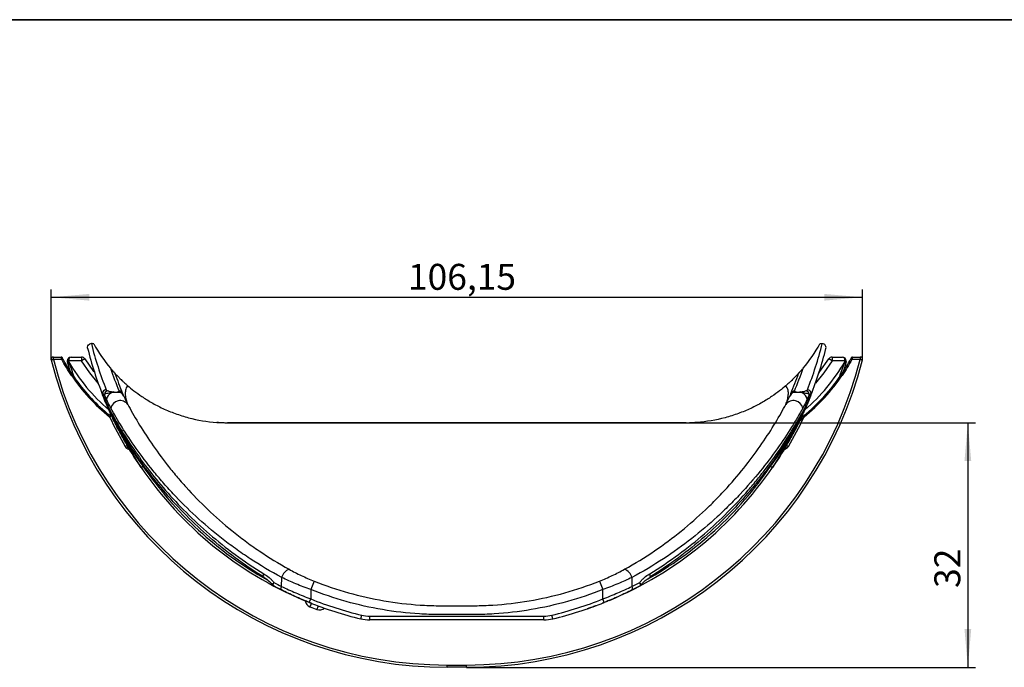
# Model space of a CAD drawing. Units: millimetres. Extents: x 8 to 418, y -29 to 291.
# Drawn here: x 177 to 306, y 206 to 291 of the extents above; entities that cross this region are included whole.
import ezdxf

# ---------------------------------------------------------------- set-up
doc = ezdxf.new("R2010")
doc.units = ezdxf.units.MM
doc.layers.add('FORMAT', color=7, linetype='Continuous')
doc.styles.add('SLDTEXTSTYLE1', font='TXT', dxfattribs={"width": 0.7})
doc.dimstyles.new('SLDDIMSTYLE0', dxfattribs={"dimtxt": 3.393075, "dimasz": 5, "dimexe": 0, "dimexo": 0.0625, "dimgap": 0.848269, "dimtad": 2, "dimrnd": 1e-09, "dimzin": 12, "dimdsep": 46, "dimtxsty": 'SLDTEXTSTYLE1', "dimsah": 1, "dimcen": 0.09, "dimadec": 0, "dimazin": 3, "dimtfac": 1, "dimtofl": 0, "dimtmove": 0, "dimatfit": 3, "dimfxl": 0, "dimfrac": 2, "dimtolj": 1, "dimtzin": 12, "dimarcsym": 0})

# ---------------------------------------------------------------- blocks, each defined once
blk = doc.blocks.new('_D')
at = {"layer": 'FORMAT'}
for p, q in [((181.25, 246.48), (181.25, 255.68)), ((287.4, 246.48), (287.4, 255.68)), ((181.25, 254.68), (287.4, 254.68))]:
    blk.add_line(p, q, dxfattribs=at)
for points in [[(181.25, 254.68), (186.25, 254.24), (186.25, 255.12)], [(287.4, 254.68), (282.4, 255.12), (282.4, 254.24)]]:
    blk.add_solid(points, dxfattribs=at)
at = {"layer": 'FORMAT', "insert": (227.94, 259.05), "char_height": 3.393, "attachment_point": 1, "style": 'SLDTEXTSTYLE1'}
blk.add_mtext('106,15', dxfattribs=at)
blk = doc.blocks.new('_D_1')
at = {"layer": 'FORMAT'}
for p, q in [((264.33, 238.26), (302.19, 238.26)), ((301.19, 238.26), (301.19, 206.26)), ((235.58, 206.26), (302.19, 206.26))]:
    blk.add_line(p, q, dxfattribs=at)
for points in [[(301.19, 238.26), (300.75, 233.26), (301.63, 233.26)], [(301.19, 206.26), (301.63, 211.26), (300.75, 211.26)]]:
    blk.add_solid(points, dxfattribs=at)
at = {"layer": 'FORMAT', "insert": (296.81, 216.65), "char_height": 3.393, "attachment_point": 1, "rotation": 90, "style": 'SLDTEXTSTYLE1'}
blk.add_mtext('32', dxfattribs=at)

msp = doc.modelspace()

# ---------------------------------------------------------------- linework, layer by layer
at = {"color": 7, "linetype": 'Continuous', "lineweight": 25}
for p, q in [((181.542, 246.558), (181.542, 246.859)), ((181.542, 246.859), (182.552, 246.859)), ((182.633, 246.558), (181.542, 246.558)), ((183.52, 246.359), (183.37, 246.359)), ((183.527, 246.29), (183.38, 246.261)), ((183.737, 245.006), (183.387, 246.228)), ((185.234, 246.359), (183.52, 246.359)), ((183.87, 246.859), (185.234, 246.859)), ((185.234, 246.859), (185.234, 246.359)), ((185.658, 246.624), (185.234, 246.359)), ((283.42, 246.359), (282.996, 246.624)), ((283.42, 246.859), (283.42, 246.359)), ((283.42, 246.859), (284.784, 246.859)), ((285.134, 246.359), (283.42, 246.359)), ((285.127, 246.29), (285.274, 246.261)), ((285.134, 246.359), (285.284, 246.359)), ((287.112, 246.558), (286.021, 246.558)), ((286.101, 246.859), (287.112, 246.859)), ((287.112, 246.859), (287.112, 246.558)), ((190.762, 241.724), (190.324, 242.796)), ((278.103, 242.234), (278.019, 242.026)), ((188.187, 241.402), (188.094, 241.635)), ((188.223, 241.317), (188.187, 241.402)), ((280.328, 241.068), (280.15, 240.647)), ((280.467, 241.402), (280.421, 241.294)), ((280.559, 241.633), (280.467, 241.402)), ((188.503, 240.647), (188.458, 240.759)), ((190.271, 236.962), (190.058, 237.382)), ((264.327, 238.263), (204.327, 238.263)), ((211.404, 216.841), (211.414, 218.021)), ((257.24, 218.021), (257.249, 216.841)), ((215.666, 217.536), (215.229, 216.433)), ((252.988, 217.536), (253.425, 216.433)), ((215.026, 214.748), (215.212, 215.212)), ((253.628, 214.748), (253.442, 215.212)), ((251.501, 213.952), (251.448, 213.934)), ((221.764, 212.601), (221.88, 213.088)), ((222.93, 212.963), (245.724, 212.963)), ((222.93, 212.463), (222.93, 212.963)), ((245.724, 212.463), (245.724, 212.963)), ((246.89, 212.601), (246.774, 213.088)), ((245.724, 212.463), (222.93, 212.463)), ((233.077, 206.562), (235.577, 206.562)), ((233.077, 206.263), (233.077, 206.562)), ((235.577, 206.263), (233.077, 206.263)), ((235.577, 206.263), (235.577, 206.562))]:
    msp.add_line(p, q, dxfattribs=at)
at = {"color": 8, "linetype": 'Continuous', "lineweight": 25}
for p, q in [((188.689, 240.221), (188.842, 239.89)), ((279.812, 239.89), (279.953, 240.195)), ((194.133, 231.644), (193.264, 232.593)), ((275.39, 232.593), (274.526, 231.644))]:
    msp.add_line(p, q, dxfattribs=at)
at = {"color": 7, "linetype": 'Continuous', "lineweight": 25, "flags": 128}
for points in [[(182.735, 246.687), (182.728, 246.693), (182.719, 246.698), (182.705, 246.699), (182.689, 246.699), (182.669, 246.695), (182.648, 246.69), (182.626, 246.682), (182.602, 246.672)], [(185.658, 246.624), (186.808, 244.956), (186.823, 244.936)], [(281.7, 244.766), (281.846, 244.956), (282.996, 246.624)], [(285.919, 246.687), (285.925, 246.693), (285.935, 246.698), (285.949, 246.699), (285.965, 246.699), (285.984, 246.695), (286.006, 246.69), (286.028, 246.682), (286.051, 246.672)], [(188.296, 241.138), (188.142, 241.512), (187.965, 241.955)], [(280.665, 241.894), (280.512, 241.512), (280.289, 240.972)], [(209.068, 218.06), (209.037, 218.076), (209.014, 218.106), (209.001, 218.149), (208.999, 218.204), (209.007, 218.269), (209.025, 218.341), (209.053, 218.418), (209.089, 218.498)], [(259.585, 218.06), (259.617, 218.076), (259.64, 218.106), (259.653, 218.149), (259.655, 218.204), (259.647, 218.269), (259.629, 218.341), (259.601, 218.418), (259.565, 218.498)], [(211.372, 216.391), (211.348, 216.412), (211.332, 216.445), (211.324, 216.491), (211.324, 216.547), (211.332, 216.613), (211.349, 216.685), (211.373, 216.762), (211.404, 216.841)], [(257.282, 216.391), (257.306, 216.412), (257.322, 216.445), (257.33, 216.491), (257.33, 216.547), (257.321, 216.613), (257.305, 216.685), (257.281, 216.762), (257.249, 216.841)]]:
    msp.add_lwpolyline(points, dxfattribs=at)
at = {"color": 8, "linetype": 'Continuous', "lineweight": 25, "flags": 128}
for points in [[(187.411, 243.428), (186.306, 244.792), (185.234, 246.359)], [(283.42, 246.359), (282.348, 244.792), (281.243, 243.428)]]:
    msp.add_lwpolyline(points, dxfattribs=at)
at = {"color": 7, "linetype": 'Continuous', "lineweight": 25}
for centre, radius, start, end in [((233.077, 259.763), 48.5, 194.03681, 201.62513), ((233.077, 260.261), 48, 194.03869, 201.62513), ((204.327, 258.263), 20, 208.96226, 220.05306), ((264.327, 258.263), 20, 319.94694, 331.03774), ((235.577, 260.261), 48, 338.37487, 345.94932), ((235.577, 259.763), 48.5, 338.37487, 345.9448), ((282.625, 247.984), 0.00044, 73.66669, 106.6006), ((181.542, 246.559), 0.3, 90, 194.3707), ((177.805, 260.839), 14.762, 283.49827, 284.66116), ((233.077, 259.763), 53.5, 194.3707, 270), ((233.077, 259.762), 53.2, 194.3707, 270), ((182.552, 246.709), 0.15, 27.95125, 90), ((179.011, 253.356), 7.703, 298.05327, 299.17144), ((183.87, 246.359), 0.5, 90, 180), ((183.87, 246.359), 0.5, 180, 191.37825), ((187.276, 232.385), 14.379, 105.08568, 105.6894), ((183.87, 246.359), 0.35, 180, 191.37825), ((185.234, 246.359), 0.5, 31.94227, 90), ((235.577, 259.762), 53.2, 270, 345.6293), ((235.577, 259.763), 53.5, 270, 345.6293), ((283.42, 246.359), 0.5, 90, 148.05773), ((284.784, 246.359), 0.5, 0, 90), ((281.378, 232.385), 14.379, 74.3106, 74.91432), ((284.784, 246.359), 0.35, 348.62175, 0), ((284.784, 246.359), 0.5, 348.62175, 0), ((289.643, 253.356), 7.703, 240.82856, 241.94673), ((286.101, 246.709), 0.15, 90, 152.04875), ((287.112, 246.559), 0.3, 345.6293, 90), ((290.849, 260.839), 14.762, 255.33884, 256.50173), ((233.077, 260.261), 46.5, 198.64728, 202.58959), ((235.577, 260.261), 46.5, 337.41041, 341.35272), ((179.075, 251.672), 8.679, 303.801, 304.79422), ((204.327, 258.263), 24.65, 214.04978, 231.2464), ((204.327, 258.263), 24.5, 214.04978, 229.04059), ((233.077, 259.763), 46, 199.07921, 202.58959), ((235.577, 259.763), 46, 337.41041, 340.92079), ((264.327, 258.263), 24.5, 308.7536, 325.95022), ((264.327, 258.263), 24.65, 308.7536, 325.95022), ((289.579, 251.672), 8.679, 235.20578, 236.199), ((188.456, 242.072), 0.5, 90.04128, 201.43052), ((188.465, 242.068), 0.504, 91.09208, 175.15366), ((188.718, 241.939), 0.504, 91.48256, 175.3309), ((189.977, 245.196), 3.034, 239.90212, 245.20982), ((189.691, 241.094), 1.221, 116.23242, 168.68957), ((189.399, 241.964), 0.336, 96.3477, 137.7436), ((190.017, 241.846), 0.464, 51.68963, 87.78729), ((190.147, 241.902), 0.498, 22.6575, 90.27048), ((189.857, 241.331), 0.986, 23.47786, 63.0269), ((278.797, 241.331), 0.986, 116.9731, 156.52214), ((278.507, 241.902), 0.498, 89.72952, 157.3425), ((278.637, 241.846), 0.464, 92.21271, 128.31037), ((279.255, 241.964), 0.336, 42.2564, 83.6523), ((278.963, 241.094), 1.221, 11.31043, 63.76758), ((278.677, 245.196), 3.034, 294.79018, 300.09788), ((279.936, 241.939), 0.504, 4.6691, 88.51744), ((280.189, 242.068), 0.504, 4.84634, 88.90792), ((280.198, 242.072), 0.5, 338.56948, 89.95872), ((188.407, 242.054), 0.448, 172.73033, 201.54374), ((189.503, 244.768), 3.072, 239.90212, 245.20982), ((190.283, 239.929), 1.232, 36.82808, 169.14761), ((278.371, 239.929), 1.232, 10.85239, 143.17192), ((279.151, 244.768), 3.072, 294.79018, 300.09788), ((280.247, 242.054), 0.448, 338.45626, 7.26967), ((233.077, 259.763), 48.5, 203.2136, 207.93028), ((189.049, 240.385), 0.396, 168.78246, 203.96381), ((188.745, 240.264), 0.0692, 203.74833, 205.93516), ((188.72, 240.251), 0.0408, 203.74454, 206.65817), ((189.221, 240.052), 0.405, 168.83999, 208.15021), ((188.868, 239.927), 0.0445, 204.95291, 235.06389), ((235.577, 259.763), 48.5, 331.95733, 336.7864), ((279.432, 240.052), 0.405, 331.84979, 11.16001), ((279.786, 239.927), 0.0445, 304.93611, 335.04709), ((279.605, 240.385), 0.396, 336.03619, 11.21754), ((279.909, 240.264), 0.0692, 334.06484, 336.25167), ((279.934, 240.251), 0.0408, 333.34183, 336.25546), ((233.077, 259.765), 48.8, 205.13191, 210.31093), ((235.577, 259.765), 48.8, 329.68907, 334.86809), ((279.217, 238.631), 0.345, 27.82582, 61.49401), ((288.705, 246.27), 11.504, 218.19152, 218.94163), ((204.327, 258.263), 20, 265.96148, 270), ((264.327, 258.263), 20, 270, 274.03852), ((233.077, 259.763), 48.5, 208.04267, 214.31031), ((235.577, 259.763), 48.5, 325.68969, 331.95733), ((199.357, 220.9), 16.534, 119.53283, 120.56968), ((191.466, 235.439), 0.6, 210.31093, 240.60164), ((269.297, 220.9), 16.534, 59.43032, 60.46717), ((277.188, 235.439), 0.6, 299.39836, 329.68907), ((183.465, 246.819), 17.274, 303.5657, 304.55786), ((233.077, 259.763), 48.5, 214.31031, 247.30437), ((235.577, 259.763), 48.5, 292.69563, 325.68969), ((285.188, 246.819), 17.274, 235.44214, 236.4343), ((213.008, 217.534), 1.668, 111.56092, 163.00024), ((255.645, 217.534), 1.668, 16.99976, 68.43908), ((233.077, 259.763), 48, 248.14957, 256.51077), ((235.577, 259.763), 48, 283.48923, 291.85043), ((233.077, 259.763), 48.5, 248.14957, 256.51077), ((275.353, 190.575), 64.697, 158.16374, 158.60438), ((233.077, 259.766), 49, 248.49457, 249.63306), ((279.95, 190.23), 68.144, 159.31896, 159.73731), ((235.577, 259.763), 48.5, 283.48923, 291.85043), ((222.93, 217.463), 5, 256.51077, 270), ((222.93, 217.463), 4.5, 256.51077, 270), ((245.724, 217.463), 4.5, 270, 283.48923), ((245.724, 217.463), 5, 270, 283.48923)]:
    msp.add_arc(centre, radius, start, end, dxfattribs=at)
at = {"color": 8, "linetype": 'Continuous', "lineweight": 25}
for centre, radius, start, end in [((204.327, 258.263), 24, 209.9256, 229.70254), ((264.327, 258.263), 24, 310.29746, 330.0744), ((249.552, 202.058), 66.992, 150.41264, 150.62799), ((204.327, 258.265), 26.8, 240.60164, 241.5297), ((264.327, 258.265), 26.8, 298.4703, 299.39836), ((219.102, 202.058), 66.992, 29.37201, 29.58736), ((233.077, 259.762), 48.2, 214.31031, 240.71484), ((235.577, 259.762), 48.2, 299.14916, 325.68969), ((215.481, 215.108), 1, 189.24569, 248.49457), ((216.371, 214.767), 1, 249.63306, 309.09116)]:
    msp.add_arc(centre, radius, start, end, dxfattribs=at)
at = {"color": 7, "linetype": 'Continuous', "lineweight": 25}
for centre, major_axis, ratio, start_param, end_param in [((183.87, 246.359), (0, 0.5), 0.7, 0, 1.5707963), ((284.784, 246.359), (0, 0.5), 0.7, 4.712389, 6.2831853), ((227.552, -458.739), (0, -1026.18), 0.0159462, 3.9943003, 3.995879), ((241.102, -458.739), (0, -1026.18), 0.0159462, 2.2873063, 2.288885)]:
    msp.add_ellipse(centre, major_axis=major_axis, ratio=ratio, start_param=start_param, end_param=end_param, dxfattribs=at)
for points, knots in [([(186.025, 248), (185.998, 248.107), (186.008, 248.221), (186.095, 248.423), (186.172, 248.508), (186.268, 248.561)], [0, 0, 0, 0, 0.5, 0.5, 1, 1, 1, 1]), ([(186.828, 248.579), (186.823, 248.587), (186.788, 248.595), (186.674, 248.609), (186.597, 248.614), (186.511, 248.618)], [0, 0, 0, 0, 0.5, 0.5, 1, 1, 1, 1]), ([(282.141, 248.608), (282.106, 248.608), (282.076, 248.606), (282.038, 248.603), (282.027, 248.602), (282.008, 248.599), (282, 248.598), (281.97, 248.596), (281.951, 248.596), (281.918, 248.595), (281.903, 248.594), (281.863, 248.592), (281.844, 248.589), (281.837, 248.586)], [0, 0, 0, 0, 0.25, 0.25, 0.375, 0.375, 0.5, 0.5, 0.625, 0.625, 0.75, 0.75, 1, 1, 1, 1]), ([(182.602, 246.672), (182.588, 246.727), (182.575, 246.774), (182.557, 246.841), (182.552, 246.859), (182.552, 246.859)], [0, 0, 0, 0, 0.5, 0.5, 1, 1, 1, 1]), ([(182.685, 246.78), (182.685, 246.78), (182.69, 246.77), (182.708, 246.736), (182.721, 246.713), (182.735, 246.687)], [0, 0, 0, 0, 0.5, 0.5, 1, 1, 1, 1]), ([(183.534, 246.268), (183.638, 245.957), (183.745, 245.649), (183.911, 245.189), (183.968, 245.036), (184.081, 244.734), (184.137, 244.585), (184.193, 244.441)], [0, 0, 0, 0, 0.5, 0.5, 0.75, 0.75, 1, 1, 1, 1]), ([(284.461, 244.441), (284.517, 244.585), (284.573, 244.734), (284.686, 245.036), (284.742, 245.188), (284.908, 245.648), (285.016, 245.957), (285.12, 246.268)], [0, 0, 0, 0, 0.25, 0.25, 0.5, 0.5, 1, 1, 1, 1]), ([(285.266, 246.228), (285.168, 245.871), (285.053, 245.454), (284.932, 245.059), (284.915, 245.003)], [0, 0, 0, 0, 0.8575478, 1, 1, 1, 1]), ([(285.919, 246.687), (285.926, 246.699), (285.932, 246.711), (285.938, 246.722), (285.945, 246.734), (285.95, 246.744), (285.955, 246.753), (285.959, 246.761), (285.963, 246.768), (285.965, 246.773), (285.968, 246.777), (285.969, 246.78), (285.969, 246.78)], [0, 0, 0, 0, 0.00004539771, 0.00004539771, 0.00004539771, 0.000093454, 0.000093454, 0.000093454, 0.00013949645, 0.00013949645, 0.00013949645, 0.00018573888, 0.00018573888, 0.00018573888, 0.00018573888]), ([(286.101, 246.859), (286.101, 246.859), (286.097, 246.841), (286.079, 246.774), (286.066, 246.727), (286.051, 246.672)], [0, 0, 0, 0, 0.5, 0.5, 1, 1, 1, 1]), ([(189.018, 245.393), (189.092, 245.305), (189.171, 245.213), (189.292, 245.075), (189.317, 245.046), (189.373, 244.983), (189.402, 244.95), (189.452, 244.894), (189.463, 244.882), (189.482, 244.861), (189.489, 244.853), (189.502, 244.839), (189.507, 244.834), (189.516, 244.824), (189.519, 244.82), (189.527, 244.811), (189.532, 244.805), (189.548, 244.788), (189.553, 244.783), (189.561, 244.774), (189.564, 244.771), (189.572, 244.762), (189.575, 244.759), (189.584, 244.749), (189.588, 244.745), (189.603, 244.728), (189.604, 244.727), (189.604, 244.727)], [0, 0, 0, 0, 0.5, 0.5, 0.625, 0.625, 0.75, 0.75, 0.78125, 0.78125, 0.796875, 0.796875, 0.8046875, 0.8046875, 0.8085937, 0.8085937, 0.8125, 0.8125, 0.8203125, 0.8203125, 0.828125, 0.828125, 0.84375, 0.84375, 0.875, 0.875, 1, 1, 1, 1]), ([(279.05, 244.727), (279.05, 244.727), (279.051, 244.728), (279.066, 244.745), (279.07, 244.749), (279.079, 244.759), (279.083, 244.763), (279.091, 244.772), (279.094, 244.775), (279.1, 244.782), (279.103, 244.785), (279.11, 244.792), (279.114, 244.798), (279.125, 244.809), (279.13, 244.814), (279.137, 244.823), (279.14, 244.826), (279.149, 244.835), (279.153, 244.84), (279.166, 244.854), (279.173, 244.862), (279.192, 244.883), (279.203, 244.895), (279.252, 244.95), (279.281, 244.983), (279.337, 245.046), (279.363, 245.075), (279.483, 245.213), (279.562, 245.305), (279.636, 245.393)], [0, 0, 0, 0, 0.125, 0.125, 0.15625, 0.15625, 0.171875, 0.171875, 0.1796875, 0.1796875, 0.1835937, 0.1835937, 0.1875, 0.1875, 0.1914062, 0.1914062, 0.1953125, 0.1953125, 0.203125, 0.203125, 0.21875, 0.21875, 0.25, 0.25, 0.375, 0.375, 0.5, 0.5, 1, 1, 1, 1]), ([(184.193, 244.441), (184.184, 244.442), (184.164, 244.445), (184.123, 244.442), (184.084, 244.434), (184.06, 244.425), (184.052, 244.422)], [0, 0, 0, 0, 0.2421849, 0.5234427, 0.8384848, 1, 1, 1, 1]), ([(184.241, 244.266), (184.235, 244.264), (184.222, 244.275), (184.197, 244.303), (184.185, 244.319), (184.153, 244.362), (184.136, 244.386), (184.121, 244.409)], [0, 0, 0, 0, 0.25, 0.25, 0.5, 0.5, 1, 1, 1, 1]), ([(184.165, 244.323), (184.167, 244.323), (184.185, 244.32), (184.213, 244.3), (184.233, 244.277), (184.241, 244.266)], [0, 0, 0, 0, 0.0735059, 0.5814752, 1, 1, 1, 1]), ([(189.604, 244.727), (189.604, 244.727), (189.613, 244.717), (189.664, 244.662), (189.705, 244.617), (189.814, 244.502), (189.859, 244.455), (189.974, 244.335), (190.044, 244.263), (190.231, 244.075), (190.345, 243.961), (190.592, 243.725), (190.687, 243.636), (190.866, 243.471), (190.932, 243.411), (191.084, 243.276), (191.169, 243.2), (191.273, 243.111)], [0, 0, 0, 0, 0.25, 0.25, 0.5, 0.5, 0.625, 0.625, 0.75, 0.75, 0.875, 0.875, 0.9375, 0.9375, 0.96875, 0.96875, 1, 1, 1, 1]), ([(279.05, 244.727), (279.05, 244.727), (279.041, 244.717), (278.99, 244.662), (278.949, 244.617), (278.839, 244.502), (278.795, 244.455), (278.68, 244.335), (278.61, 244.263), (278.423, 244.075), (278.309, 243.961), (278.062, 243.725), (277.967, 243.636), (277.788, 243.471), (277.722, 243.411), (277.57, 243.276), (277.484, 243.2), (277.38, 243.111)], [0, 0, 0, 0, 0.25, 0.25, 0.5, 0.5, 0.625, 0.625, 0.75, 0.75, 0.875, 0.875, 0.9375, 0.9375, 0.96875, 0.96875, 1, 1, 1, 1]), ([(284.533, 244.409), (284.518, 244.386), (284.501, 244.362), (284.469, 244.319), (284.457, 244.303), (284.431, 244.275), (284.419, 244.264), (284.413, 244.266)], [0, 0, 0, 0, 0.5, 0.5, 0.75, 0.75, 1, 1, 1, 1]), ([(284.489, 244.323), (284.487, 244.323), (284.469, 244.32), (284.44, 244.3), (284.421, 244.277), (284.413, 244.266)], [0, 0, 0, 0, 0.0748879, 0.5820995, 1, 1, 1, 1]), ([(284.461, 244.441), (284.47, 244.442), (284.49, 244.445), (284.53, 244.442), (284.57, 244.434), (284.594, 244.425), (284.602, 244.422)], [0, 0, 0, 0, 0.2421849, 0.5234427, 0.8384848, 1, 1, 1, 1]), ([(189.151, 242.19), (189.011, 242.173), (188.895, 242.155), (188.692, 242.119), (188.606, 242.101), (188.385, 242.047), (188.284, 242.012), (188.215, 241.98)], [0, 0, 0, 0, 0.25, 0.25, 0.5, 0.5, 1, 1, 1, 1]), ([(188.705, 242.442), (188.76, 242.417), (188.833, 242.391), (188.985, 242.354), (189.043, 242.342), (189.182, 242.319), (189.26, 242.307), (189.362, 242.298)], [0, 0, 0, 0, 0.5, 0.5, 0.75, 0.75, 1, 1, 1, 1]), ([(190.305, 242.21), (190.244, 242.218), (190.171, 242.226), (189.996, 242.235), (189.892, 242.237), (189.672, 242.233), (189.556, 242.227), (189.342, 242.211), (189.242, 242.201), (189.151, 242.19)], [0, 0, 0, 0, 0.25, 0.25, 0.5, 0.5, 0.75, 0.75, 1, 1, 1, 1]), ([(189.362, 242.298), (189.413, 242.293), (189.469, 242.288), (189.599, 242.282), (189.676, 242.28), (189.822, 242.282), (189.885, 242.287), (189.976, 242.297), (190.009, 242.303), (190.035, 242.309)], [0, 0, 0, 0, 0.25, 0.25, 0.5, 0.5, 0.75, 0.75, 1, 1, 1, 1]), ([(190.035, 242.309), (190.096, 242.324), (190.121, 242.339), (190.15, 242.369), (190.151, 242.384), (190.144, 242.4)], [0, 0, 0, 0, 0.5, 0.5, 1, 1, 1, 1]), ([(190.606, 242.094), (190.597, 242.115), (190.574, 242.136), (190.505, 242.165), (190.477, 242.175), (190.404, 242.193), (190.359, 242.202), (190.305, 242.21)], [0, 0, 0, 0, 0.5, 0.5, 0.75, 0.75, 1, 1, 1, 1]), ([(191.273, 243.111), (191.195, 243.015), (191.136, 242.916), (191.043, 242.719), (191.009, 242.621), (190.965, 242.419), (190.954, 242.316), (190.944, 242.113), (190.947, 242.011), (190.976, 241.7), (191.019, 241.489), (191.128, 241.074), (191.194, 240.87), (191.269, 240.668)], [0, 0, 0, 0, 0.125, 0.125, 0.25, 0.25, 0.375, 0.375, 0.5, 0.5, 0.75, 0.75, 1, 1, 1, 1]), ([(191.273, 243.111), (191.51, 242.907), (191.779, 242.684), (192.397, 242.206), (192.749, 241.949), (193.518, 241.429), (193.937, 241.166), (194.62, 240.775), (194.857, 240.645), (195.348, 240.39), (195.603, 240.264), (196.381, 239.901), (196.923, 239.675), (198.048, 239.265), (198.634, 239.081), (200.424, 238.609), (201.656, 238.402), (202.918, 238.313)], [0, 0, 0, 0, 0.125, 0.125, 0.25, 0.25, 0.375, 0.375, 0.4375, 0.4375, 0.5, 0.5, 0.625, 0.625, 0.75, 0.75, 1, 1, 1, 1]), ([(277.38, 243.111), (277.143, 242.907), (276.875, 242.684), (276.257, 242.206), (275.905, 241.949), (275.135, 241.429), (274.716, 241.166), (274.034, 240.775), (273.797, 240.645), (273.306, 240.39), (273.051, 240.264), (272.273, 239.901), (271.731, 239.675), (270.606, 239.265), (270.02, 239.081), (268.23, 238.609), (266.998, 238.402), (265.735, 238.313)], [0, 0, 0, 0, 0.125, 0.125, 0.25, 0.25, 0.375, 0.375, 0.4375, 0.4375, 0.5, 0.5, 0.625, 0.625, 0.75, 0.75, 1, 1, 1, 1]), ([(277.385, 240.668), (277.46, 240.87), (277.526, 241.074), (277.635, 241.489), (277.678, 241.7), (277.707, 242.011), (277.709, 242.113), (277.7, 242.316), (277.689, 242.419), (277.645, 242.621), (277.611, 242.719), (277.518, 242.916), (277.459, 243.015), (277.38, 243.111)], [0, 0, 0, 0, 0.25, 0.25, 0.5, 0.5, 0.625, 0.625, 0.75, 0.75, 0.875, 0.875, 1, 1, 1, 1]), ([(278.349, 242.21), (278.24, 242.195), (278.173, 242.176), (278.08, 242.136), (278.057, 242.115), (278.048, 242.094)], [0, 0, 0, 0, 0.5, 0.5, 1, 1, 1, 1]), ([(279.503, 242.19), (279.412, 242.201), (279.312, 242.211), (279.097, 242.227), (278.982, 242.233), (278.762, 242.237), (278.658, 242.235), (278.483, 242.226), (278.41, 242.218), (278.349, 242.21)], [0, 0, 0, 0, 0.25, 0.25, 0.5, 0.5, 0.75, 0.75, 1, 1, 1, 1]), ([(278.509, 242.4), (278.503, 242.384), (278.504, 242.369), (278.533, 242.339), (278.558, 242.324), (278.619, 242.309)], [0, 0, 0, 0, 0.5, 0.5, 1, 1, 1, 1]), ([(278.619, 242.309), (278.645, 242.303), (278.678, 242.297), (278.769, 242.287), (278.832, 242.282), (278.978, 242.28), (279.055, 242.282), (279.185, 242.288), (279.241, 242.293), (279.292, 242.298)], [0, 0, 0, 0, 0.25, 0.25, 0.5, 0.5, 0.75, 0.75, 1, 1, 1, 1]), ([(279.292, 242.298), (279.394, 242.307), (279.473, 242.319), (279.612, 242.342), (279.669, 242.354), (279.821, 242.391), (279.894, 242.417), (279.949, 242.442)], [0, 0, 0, 0, 0.25, 0.25, 0.5, 0.5, 1, 1, 1, 1]), ([(280.438, 241.98), (280.37, 242.012), (280.27, 242.046), (280.049, 242.101), (279.962, 242.119), (279.759, 242.155), (279.642, 242.173), (279.503, 242.19)], [0, 0, 0, 0, 0.5, 0.5, 0.75, 0.75, 1, 1, 1, 1]), ([(188.897, 239.039), (188.863, 239.077), (188.798, 239.15), (188.705, 239.254), (188.622, 239.35), (188.548, 239.437), (188.483, 239.513), (188.426, 239.579), (188.379, 239.634), (188.339, 239.679), (188.308, 239.715), (188.287, 239.739), (188.271, 239.757), (188.268, 239.76), (188.267, 239.762)], [0, 0, 0, 0, 0.1538669, 0.2963237, 0.4253321, 0.5409437, 0.6432153, 0.7322119, 0.8080142, 0.8707348, 0.920555, 0.9578251, 0.9833951, 1, 1, 1, 1]), ([(188.306, 239.728), (188.345, 239.694), (188.387, 239.66), (188.471, 239.591), (188.514, 239.557), (188.642, 239.456), (188.728, 239.388), (188.861, 239.293), (188.906, 239.262), (188.975, 239.227), (188.998, 239.216), (189.032, 239.214), (189.042, 239.216), (189.057, 239.229), (189.06, 239.24), (189.064, 239.274), (189.06, 239.3), (189.048, 239.351), (189.04, 239.377), (189.015, 239.454), (188.996, 239.505), (188.976, 239.555)], [0, 0, 0, 0, 0.125, 0.125, 0.25, 0.25, 0.5, 0.5, 0.625, 0.625, 0.6875, 0.6875, 0.71875, 0.71875, 0.75, 0.75, 0.8125, 0.8125, 0.875, 0.875, 1, 1, 1, 1]), ([(188.824, 240.131), (189.197, 239.433), (189.643, 238.634), (190.646, 236.947), (191.207, 236.055), (192.44, 234.218), (193.114, 233.273), (194.579, 231.355), (195.37, 230.382), (197.079, 228.425), (197.985, 227.455), (199.9, 225.548), (200.909, 224.609), (203.04, 222.776), (204.161, 221.88), (206.527, 220.144), (207.772, 219.304), (209.089, 218.498)], [0, 0, 0, 0, 0.125, 0.125, 0.25, 0.25, 0.375, 0.375, 0.5, 0.5, 0.625, 0.625, 0.75, 0.75, 0.875, 0.875, 1, 1, 1, 1]), ([(193.016, 232.425), (192.204, 233.616), (191.445, 234.841), (190.397, 236.716), (190.062, 237.348), (189.581, 238.304), (189.425, 238.624), (189.196, 239.106), (189.12, 239.267), (189.009, 239.508), (188.972, 239.588), (188.899, 239.749), (188.863, 239.829), (188.827, 239.908)], [0, 0, 0, 0, 0.5, 0.5, 0.75, 0.75, 0.875, 0.875, 0.9375, 0.9375, 0.96875, 0.96875, 1, 1, 1, 1]), ([(188.842, 239.89), (188.919, 239.732), (188.997, 239.572), (189.155, 239.255), (189.235, 239.096), (189.478, 238.622), (189.644, 238.308), (190.153, 237.371), (190.507, 236.754), (191.613, 234.928), (192.411, 233.74), (193.264, 232.593)], [0, 0, 0, 0, 0.0625, 0.0625, 0.125, 0.125, 0.25, 0.25, 0.5, 0.5, 1, 1, 1, 1]), ([(209.068, 218.06), (207.757, 218.87), (206.517, 219.714), (204.161, 221.46), (203.045, 222.361), (200.923, 224.205), (199.917, 225.149), (198.009, 227.069), (197.106, 228.046), (195.403, 230.017), (194.614, 230.997), (193.152, 232.931), (192.479, 233.885), (191.247, 235.74), (190.687, 236.64), (189.683, 238.346), (189.238, 239.155), (188.864, 239.861)], [0, 0, 0, 0, 0.125, 0.125, 0.25, 0.25, 0.375, 0.375, 0.5, 0.5, 0.625, 0.625, 0.75, 0.75, 0.875, 0.875, 1, 1, 1, 1]), ([(211.414, 218.021), (209.972, 218.789), (208.598, 219.609), (206.625, 220.905), (205.981, 221.348), (204.732, 222.249), (204.125, 222.706), (202.354, 224.098), (201.241, 225.05), (199.135, 226.991), (198.143, 227.979), (196.741, 229.479), (196.287, 229.983), (195.413, 230.987), (194.994, 231.487), (193.785, 232.977), (193.046, 233.958), (191.693, 235.869), (191.079, 236.8), (189.979, 238.567), (189.492, 239.406), (189.073, 240.161)], [0, 0, 0, 0, 0.125, 0.125, 0.1875, 0.1875, 0.25, 0.25, 0.375, 0.375, 0.5, 0.5, 0.5625, 0.5625, 0.625, 0.625, 0.75, 0.75, 0.875, 0.875, 1, 1, 1, 1]), ([(191.269, 240.668), (191.662, 239.937), (192.119, 239.126), (193.152, 237.414), (193.729, 236.512), (195.001, 234.658), (195.696, 233.706), (196.833, 232.257), (197.228, 231.771), (198.051, 230.794), (198.479, 230.304), (199.801, 228.843), (200.737, 227.879), (202.728, 225.983), (203.781, 225.052), (205.46, 223.689), (206.035, 223.241), (207.222, 222.357), (207.833, 221.922), (209.71, 220.649), (211.019, 219.842), (212.396, 219.085)], [0, 0, 0, 0, 0.125, 0.125, 0.25, 0.25, 0.375, 0.375, 0.4375, 0.4375, 0.5, 0.5, 0.625, 0.625, 0.75, 0.75, 0.8125, 0.8125, 0.875, 0.875, 1, 1, 1, 1]), ([(256.258, 219.085), (257.64, 219.845), (258.943, 220.649), (261.415, 222.324), (262.584, 223.197), (264.806, 224.995), (265.857, 225.921), (267.354, 227.342), (267.839, 227.82), (268.783, 228.786), (269.243, 229.275), (270.571, 230.739), (271.392, 231.714), (272.913, 233.646), (273.613, 234.602), (274.898, 236.471), (275.483, 237.384), (276.534, 239.124), (276.994, 239.94), (277.385, 240.668)], [0, 0, 0, 0, 0.125, 0.125, 0.25, 0.25, 0.375, 0.375, 0.4375, 0.4375, 0.5, 0.5, 0.625, 0.625, 0.75, 0.75, 0.875, 0.875, 1, 1, 1, 1]), ([(279.581, 240.161), (279.164, 239.409), (278.674, 238.565), (277.554, 236.767), (276.932, 235.825), (275.564, 233.899), (274.819, 232.914), (273.203, 230.927), (272.332, 229.924), (270.922, 228.421), (270.435, 227.92), (269.435, 226.929), (268.922, 226.439), (267.339, 224.985), (266.228, 224.038), (263.885, 222.203), (262.653, 221.314), (260.054, 219.609), (258.687, 218.792), (257.24, 218.021)], [0, 0, 0, 0, 0.125, 0.125, 0.25, 0.25, 0.375, 0.375, 0.5, 0.5, 0.5625, 0.5625, 0.625, 0.625, 0.75, 0.75, 0.875, 0.875, 1, 1, 1, 1]), ([(259.565, 218.498), (260.878, 219.301), (262.13, 220.146), (264.524, 221.904), (265.655, 222.809), (268.861, 225.574), (270.758, 227.487), (272.868, 229.907), (273.277, 230.392), (274.069, 231.364), (274.453, 231.85), (275.559, 233.299), (276.234, 234.248), (277.466, 236.085), (278.023, 236.973), (279.018, 238.646), (279.456, 239.432), (279.83, 240.131)], [0, 0, 0, 0, 0.125, 0.125, 0.25, 0.25, 0.5, 0.5, 0.5625, 0.5625, 0.625, 0.625, 0.75, 0.75, 0.875, 0.875, 1, 1, 1, 1]), ([(279.789, 239.861), (279.416, 239.154), (278.978, 238.359), (277.983, 236.667), (277.426, 235.77), (276.196, 233.915), (275.521, 232.958), (274.418, 231.497), (274.035, 231.006), (273.245, 230.028), (272.837, 229.539), (271.575, 228.076), (270.681, 227.107), (268.782, 225.193), (267.778, 224.248), (265.649, 222.394), (264.523, 221.484), (262.139, 219.716), (260.893, 218.867), (259.585, 218.06)], [0, 0, 0, 0, 0.125, 0.125, 0.25, 0.25, 0.375, 0.375, 0.4375, 0.4375, 0.5, 0.5, 0.625, 0.625, 0.75, 0.75, 0.875, 0.875, 1, 1, 1, 1]), ([(275.39, 232.593), (276.242, 233.739), (277.04, 234.926), (278.147, 236.753), (278.501, 237.371), (279.01, 238.309), (279.177, 238.624), (279.42, 239.099), (279.5, 239.257), (279.658, 239.574), (279.736, 239.733), (279.812, 239.89)], [0, 0, 0, 0, 0.5, 0.5, 0.75, 0.75, 0.875, 0.875, 0.9375, 0.9375, 1, 1, 1, 1]), ([(279.826, 239.908), (279.792, 239.831), (279.756, 239.751), (279.684, 239.593), (279.647, 239.513), (279.536, 239.273), (279.461, 239.112), (279.232, 238.63), (279.075, 238.308), (278.593, 237.35), (278.257, 236.717), (277.208, 234.84), (276.449, 233.615), (275.638, 232.425)], [0, 0, 0, 0, 0.03125, 0.03125, 0.0625, 0.0625, 0.125, 0.125, 0.25, 0.25, 0.5, 0.5, 1, 1, 1, 1]), ([(279.971, 240.233), (279.987, 240.27), (279.997, 240.308), (280.004, 240.368), (280.004, 240.388), (280.003, 240.419), (280.002, 240.434), (280, 240.452), (279.998, 240.461), (279.998, 240.464), (279.997, 240.467), (279.997, 240.469), (279.997, 240.47)], [0, 0, 0, 0, 0.5, 0.5, 0.75, 0.75, 0.875, 0.9375, 0.96875, 0.984375, 0.984375, 1, 1, 1, 1]), ([(189.168, 239.165), (189.168, 239.166), (189.139, 239.152), (189.038, 239.106), (188.968, 239.073), (188.897, 239.039)], [0, 0, 0, 0, 0.5, 0.5, 1, 1, 1, 1]), ([(279.253, 238.679), (279.242, 238.656), (279.043, 238.228), (278.749, 237.656), (278.461, 237.11), (278.383, 236.962)], [0, 0, 0, 0, 0.039729, 0.7394944, 1, 1, 1, 1]), ([(279.295, 238.76), (279.283, 238.734), (279.271, 238.707), (279.248, 238.651), (279.239, 238.629), (279.224, 238.58), (279.217, 238.551), (279.226, 238.542)], [0, 0, 0, 0, 0.5, 0.5, 0.75, 0.75, 1, 1, 1, 1]), ([(279.226, 238.542), (279.235, 238.533), (279.256, 238.544), (279.295, 238.572), (279.312, 238.587), (279.355, 238.625), (279.374, 238.644), (279.393, 238.662)], [0, 0, 0, 0, 0.25, 0.25, 0.5, 0.5, 1, 1, 1, 1]), ([(279.295, 238.76), (279.305, 238.783), (279.316, 238.806), (279.327, 238.829), (279.344, 238.866), (279.361, 238.903), (279.379, 238.939)], [0, 0, 0, 0, 0.00007820674, 0.00007820674, 0.00007820674, 0.00020116748, 0.00020116748, 0.00020116748, 0.00020116748]), ([(279.522, 238.792), (279.507, 238.777), (279.492, 238.761), (279.476, 238.745), (279.449, 238.717), (279.421, 238.689), (279.393, 238.662)], [0, 0, 0, 0, 0.00006606534, 0.00006606534, 0.00006606534, 0.00018644803, 0.00018644803, 0.00018644803, 0.00018644803]), ([(265.735, 238.313), (265.082, 238.248), (264.428, 238.215), (263.119, 238.215), (261.155, 238.215), (256.574, 238.215), (247.411, 238.215), (234.322, 238.215), (221.232, 238.215), (212.07, 238.215), (208.143, 238.215), (206.18, 238.215), (205.525, 238.215), (204.216, 238.215), (203.565, 238.248), (202.918, 238.313)], [0, 0, 0, 0, 0.03125, 0.03125, 0.0625, 0.125, 0.25, 0.5, 0.75, 0.875, 0.9375, 0.9375, 0.96875, 0.96875, 1, 1, 1, 1]), ([(212.396, 219.085), (212.905, 218.804), (213.437, 218.531), (214.526, 218.013), (215.087, 217.766), (215.666, 217.536)], [0, 0, 0, 0, 0.5, 0.5, 1, 1, 1, 1]), ([(252.988, 217.536), (253.569, 217.767), (254.131, 218.014), (255.22, 218.532), (255.747, 218.803), (256.258, 219.085)], [0, 0, 0, 0, 0.5, 0.5, 1, 1, 1, 1]), ([(209.065, 218.053), (209.11, 218.026), (209.37, 217.87), (209.738, 217.565), (210.08, 217.239), (210.185, 217.06), (210.201, 217.032)], [0, 0, 0, 0, 0.1051514, 0.6052743, 0.9360107, 1, 1, 1, 1]), ([(209.089, 218.498), (209.333, 218.349), (209.565, 218.182), (209.895, 217.901), (210.002, 217.803), (210.206, 217.592), (210.305, 217.479), (210.393, 217.356)], [0, 0, 0, 0, 0.5, 0.5, 0.75, 0.75, 1, 1, 1, 1]), ([(215.229, 216.433), (214.558, 216.668), (213.906, 216.919), (212.952, 217.318), (212.639, 217.454), (212.019, 217.734), (211.713, 217.877), (211.414, 218.021)], [0, 0, 0, 0, 0.5, 0.5, 0.75, 0.75, 1, 1, 1, 1]), ([(257.24, 218.021), (256.64, 217.731), (256.022, 217.452), (254.751, 216.921), (254.098, 216.669), (253.425, 216.433)], [0, 0, 0, 0, 0.5, 0.5, 1, 1, 1, 1]), ([(258.261, 217.356), (258.349, 217.479), (258.447, 217.592), (258.652, 217.803), (258.759, 217.901), (259.089, 218.182), (259.321, 218.349), (259.565, 218.498)], [0, 0, 0, 0, 0.25, 0.25, 0.5, 0.5, 1, 1, 1, 1]), ([(258.448, 217.035), (258.524, 217.135), (258.715, 217.385), (259.106, 217.74), (259.436, 217.947), (259.613, 218.058)], [0, 0, 0, 0, 0.2368667, 0.5914991, 1, 1, 1, 1]), ([(210.212, 217.04), (210.224, 217.019), (210.251, 216.974), (210.299, 216.95), (210.326, 216.937)], [0, 0, 0, 0, 0.4489802, 1, 1, 1, 1]), ([(210.323, 216.932), (210.287, 216.952), (210.274, 217.005), (210.3, 217.159), (210.338, 217.258), (210.393, 217.356)], [0, 0, 0, 0, 0.5, 0.5, 1, 1, 1, 1]), ([(211.404, 216.841), (212.007, 216.554), (212.626, 216.274), (213.895, 215.73), (214.545, 215.466), (215.212, 215.212)], [0, 0, 0, 0, 0.5, 0.5, 1, 1, 1, 1]), ([(253.425, 216.433), (251.909, 215.832), (250.368, 215.314), (247.238, 214.437), (245.643, 214.08), (242.441, 213.537), (240.832, 213.349), (238.403, 213.195), (237.591, 213.164), (236.37, 213.152), (235.962, 213.153), (235.147, 213.153), (234.332, 213.153), (233.517, 213.153), (232.702, 213.153), (232.294, 213.152), (231.072, 213.164), (230.257, 213.194), (227.818, 213.35), (226.199, 213.539), (222.987, 214.085), (221.404, 214.44), (218.283, 215.315), (216.745, 215.832), (215.229, 216.433)], [0, 0, 0, 0, 0.125, 0.125, 0.25, 0.25, 0.375, 0.375, 0.4375, 0.4375, 0.46875, 0.46875, 0.5, 0.53125, 0.53125, 0.5625, 0.5625, 0.625, 0.625, 0.75, 0.75, 0.875, 0.875, 1, 1, 1, 1]), ([(215.666, 217.536), (217.144, 216.949), (218.644, 216.443), (221.686, 215.587), (223.23, 215.238), (226.361, 214.702), (227.94, 214.515), (230.318, 214.36), (231.113, 214.33), (232.305, 214.316), (232.702, 214.318), (233.497, 214.318), (234.292, 214.318), (235.087, 214.318), (235.882, 214.318), (236.28, 214.316), (237.471, 214.328), (238.264, 214.357), (240.637, 214.508), (242.212, 214.691), (245.349, 215.222), (246.915, 215.573), (249.988, 216.435), (251.5, 216.945), (252.988, 217.536)], [0, 0, 0, 0, 0.125, 0.125, 0.25, 0.25, 0.375, 0.375, 0.4375, 0.4375, 0.46875, 0.46875, 0.5, 0.53125, 0.53125, 0.5625, 0.5625, 0.625, 0.625, 0.75, 0.75, 0.875, 0.875, 1, 1, 1, 1]), ([(253.442, 215.212), (254.109, 215.466), (254.759, 215.73), (256.028, 216.274), (256.646, 216.554), (257.249, 216.841)], [0, 0, 0, 0, 0.5, 0.5, 1, 1, 1, 1]), ([(258.331, 216.932), (258.367, 216.952), (258.38, 217.005), (258.354, 217.159), (258.316, 217.258), (258.261, 217.356)], [0, 0, 0, 0, 0.5, 0.5, 1, 1, 1, 1]), ([(258.33, 216.933), (258.363, 216.953), (258.41, 216.98), (258.435, 217.026), (258.443, 217.04)], [0, 0, 0, 0, 0.71023496, 1, 1, 1, 1]), ([(215.026, 214.748), (214.385, 215.005), (213.761, 215.271), (212.544, 215.819), (211.951, 216.102), (211.372, 216.391)], [0, 0, 0, 0, 0.5, 0.5, 1, 1, 1, 1]), ([(257.282, 216.391), (256.703, 216.102), (256.11, 215.819), (254.892, 215.271), (254.268, 215.005), (253.628, 214.748)], [0, 0, 0, 0, 0.5, 0.5, 1, 1, 1, 1]), ([(215.171, 214.69), (215.171, 214.69), (215.147, 214.699), (215.061, 214.734), (214.998, 214.759), (214.846, 214.82), (214.757, 214.857), (214.566, 214.935), (214.466, 214.976), (214.364, 215.019)], [0, 0, 0, 0, 0.25, 0.25, 0.5, 0.5, 0.75, 0.75, 1, 1, 1, 1]), ([(215.297, 214.64), (215.291, 214.642), (215.28, 214.646), (215.199, 214.679), (215.17, 214.69)], [0, 0, 0, 0, 0.6543121, 1, 1, 1, 1]), ([(252.026, 214.138), (251.968, 214.117), (251.849, 214.074), (251.618, 213.993), (251.456, 213.937), (251.383, 213.911)], [0, 0, 0, 0, 0.3396433, 0.7005033, 1, 1, 1, 1]), ([(252.014, 214.134), (252.071, 214.154), (252.113, 214.169), (252.171, 214.19), (252.187, 214.196), (252.187, 214.196)], [0, 0, 0, 0, 0.5, 0.5, 1, 1, 1, 1]), ([(252.456, 214.295), (252.445, 214.291), (252.423, 214.283), (252.312, 214.242), (252.21, 214.205), (252.186, 214.196)], [0, 0, 0, 0, 0.4312966, 0.8630844, 1, 1, 1, 1]), ([(253.494, 214.694), (253.487, 214.691), (253.41, 214.661), (253.368, 214.644), (253.359, 214.641), (253.356, 214.64)], [0, 0, 0, 0, 0.0684892, 0.7228315, 1, 1, 1, 1]), ([(254.29, 215.019), (254.188, 214.976), (254.089, 214.935), (253.897, 214.856), (253.809, 214.821), (253.656, 214.759), (253.593, 214.734), (253.507, 214.699), (253.483, 214.69), (253.483, 214.69)], [0, 0, 0, 0, 0.25, 0.25, 0.5, 0.5, 0.75, 0.75, 1, 1, 1, 1])]:
    msp.add_open_spline(points, degree=3, knots=knots, dxfattribs=at)
for points in [[(186.511, 248.618), (186.431, 248.621), (186.345, 248.604), (186.268, 248.561)], [(281.837, 248.586), (281.831, 248.583), (281.827, 248.581), (281.826, 248.579)], [(282.379, 248.549), (282.306, 248.589), (282.223, 248.609), (282.141, 248.608)], [(282.622, 248.241), (282.587, 248.371), (282.498, 248.484), (282.379, 248.549)], [(282.625, 247.985), (282.646, 248.069), (282.645, 248.158), (282.622, 248.241)], [(282.625, 247.985), (282.646, 248.069), (282.645, 248.158), (282.622, 248.241)], [(182.633, 246.558), (182.623, 246.597), (182.612, 246.635), (182.602, 246.672)], [(183.903, 244.461), (183.446, 245.137), (183.022, 245.838), (182.633, 246.558)], [(182.735, 246.687), (182.745, 246.668), (182.755, 246.649), (182.765, 246.63)], [(182.765, 246.63), (183.151, 245.914), (183.573, 245.218), (184.027, 244.546)], [(183.387, 246.228), (183.384, 246.239), (183.382, 246.25), (183.38, 246.261)], [(183.527, 246.29), (183.529, 246.283), (183.531, 246.276), (183.534, 246.268)], [(284.626, 244.546), (285.081, 245.218), (285.502, 245.914), (285.889, 246.63)], [(286.021, 246.558), (285.632, 245.838), (285.208, 245.137), (284.751, 244.461)], [(285.12, 246.268), (285.123, 246.276), (285.125, 246.283), (285.127, 246.29)], [(285.274, 246.261), (285.272, 246.25), (285.269, 246.239), (285.266, 246.228)], [(285.889, 246.63), (285.899, 246.649), (285.909, 246.668), (285.919, 246.687)], [(286.051, 246.672), (286.042, 246.635), (286.031, 246.597), (286.021, 246.558)], [(187.963, 242.111), (188.142, 241.665), (188.374, 241.105), (188.657, 240.47)], [(188.682, 240.235), (188.401, 240.875), (188.169, 241.44), (187.991, 241.89)], [(188.493, 241.334), (188.393, 241.562), (188.3, 241.778), (188.215, 241.98)], [(189.073, 240.161), (188.854, 240.557), (188.661, 240.951), (188.493, 241.334)], [(190.606, 242.094), (190.655, 241.975), (190.707, 241.851), (190.762, 241.724)], [(190.762, 241.724), (190.908, 241.38), (191.077, 241.025), (191.269, 240.668)], [(277.385, 240.668), (277.577, 241.025), (277.745, 241.38), (277.892, 241.724)], [(277.892, 241.724), (277.946, 241.851), (277.998, 241.975), (278.048, 242.094)], [(280.161, 241.334), (279.993, 240.951), (279.8, 240.557), (279.581, 240.161)], [(280.663, 241.89), (280.485, 241.44), (280.253, 240.875), (279.972, 240.235)], [(279.997, 240.47), (280.28, 241.105), (280.512, 241.665), (280.691, 242.111)], [(280.438, 241.98), (280.354, 241.778), (280.261, 241.562), (280.161, 241.334)], [(188.267, 239.762), (188.28, 239.75), (188.293, 239.739), (188.306, 239.728)], [(188.683, 240.233), (188.651, 240.307), (188.642, 240.388), (188.657, 240.47)], [(188.682, 240.236), (188.65, 240.308), (188.642, 240.389), (188.657, 240.47)], [(188.657, 240.47), (188.658, 240.467), (188.66, 240.464), (188.661, 240.462)], [(188.661, 240.462), (188.713, 240.348), (188.767, 240.238), (188.824, 240.131)], [(188.682, 240.235), (188.682, 240.235), (188.682, 240.236), (188.682, 240.236)], [(188.827, 239.908), (188.779, 240.017), (188.73, 240.126), (188.682, 240.235)], [(188.687, 240.224), (188.686, 240.227), (188.684, 240.23), (188.683, 240.233)], [(188.864, 239.861), (188.802, 239.979), (188.743, 240.099), (188.687, 240.224)], [(279.966, 240.224), (279.91, 240.099), (279.851, 239.979), (279.789, 239.861)], [(279.826, 239.908), (279.875, 240.017), (279.924, 240.126), (279.972, 240.235)], [(279.83, 240.131), (279.887, 240.238), (279.941, 240.348), (279.993, 240.462)], [(279.971, 240.233), (279.969, 240.23), (279.968, 240.227), (279.966, 240.224)], [(279.972, 240.236), (280.004, 240.308), (280.012, 240.389), (279.997, 240.47)], [(279.972, 240.236), (279.972, 240.236), (279.972, 240.235), (279.972, 240.235)], [(279.993, 240.462), (279.994, 240.464), (279.996, 240.467), (279.997, 240.47)], [(279.382, 238.934), (279.475, 239.008), (279.569, 239.082), (279.663, 239.157)], [(279.757, 239.039), (279.679, 238.956), (279.601, 238.874), (279.522, 238.792)], [(211.372, 216.391), (211.019, 216.568), (210.669, 216.748), (210.323, 216.932)], [(210.393, 217.356), (210.726, 217.181), (211.064, 217.01), (211.404, 216.841)], [(257.249, 216.841), (257.59, 217.01), (257.927, 217.181), (258.261, 217.356)], [(258.331, 216.932), (257.985, 216.748), (257.635, 216.568), (257.282, 216.391)], [(215.171, 214.69), (215.171, 214.69), (215.171, 214.69), (215.171, 214.69)], [(253.483, 214.69), (253.483, 214.69), (253.483, 214.69), (253.483, 214.69)]]:
    msp.add_open_spline(points, degree=3, dxfattribs=at)
at = {"color": 8, "linetype": 'Continuous', "lineweight": 25}
for points, knots in [([(210.213, 217.041), (210.208, 217.047), (210.192, 217.064), (210.214, 217.128), (210.276, 217.228), (210.348, 217.311), (210.391, 217.355), (210.393, 217.356)], [0, 0, 0, 0, 0.14372245, 0.41177822, 0.68274346, 0.98961731, 1, 1, 1, 1]), ([(258.441, 217.041), (258.446, 217.047), (258.462, 217.064), (258.44, 217.128), (258.378, 217.228), (258.306, 217.311), (258.263, 217.355), (258.261, 217.356)], [0, 0, 0, 0, 0.1434874, 0.4116168, 0.6826564, 0.9896145, 1, 1, 1, 1])]:
    msp.add_open_spline(points, degree=3, knots=knots, dxfattribs=at)
at = {"layer": 'FORMAT', "color": 7, "lineweight": 35}
msp.add_line((20, 291), (415, 291), dxfattribs=at)

# ---------------------------------------------------------------- dimensions: what is measured, and where the dimension line sits
at = {"layer": 'FORMAT'}
dim = msp.add_linear_dim(base=(287.403, 254.68), p1=(181.251, 246.485), p2=(287.403, 246.485), dimstyle='SLDDIMSTYLE0', dxfattribs=at)
dim.commit()
dim.dimension.update_dxf_attribs({"geometry": '_D', "text_midpoint": (232.886, 254.68), "dimtype": 160})
dim = msp.add_linear_dim(base=(301.188, 206.263), p1=(264.327, 238.263), p2=(235.577, 206.263), angle=90, dimstyle='SLDDIMSTYLE0', dxfattribs=at)
dim.commit()
dim.dimension.update_dxf_attribs({"geometry": '_D_1', "text_midpoint": (301.188, 218.703), "dimtype": 160})

doc.saveas('drawing.dxf')
